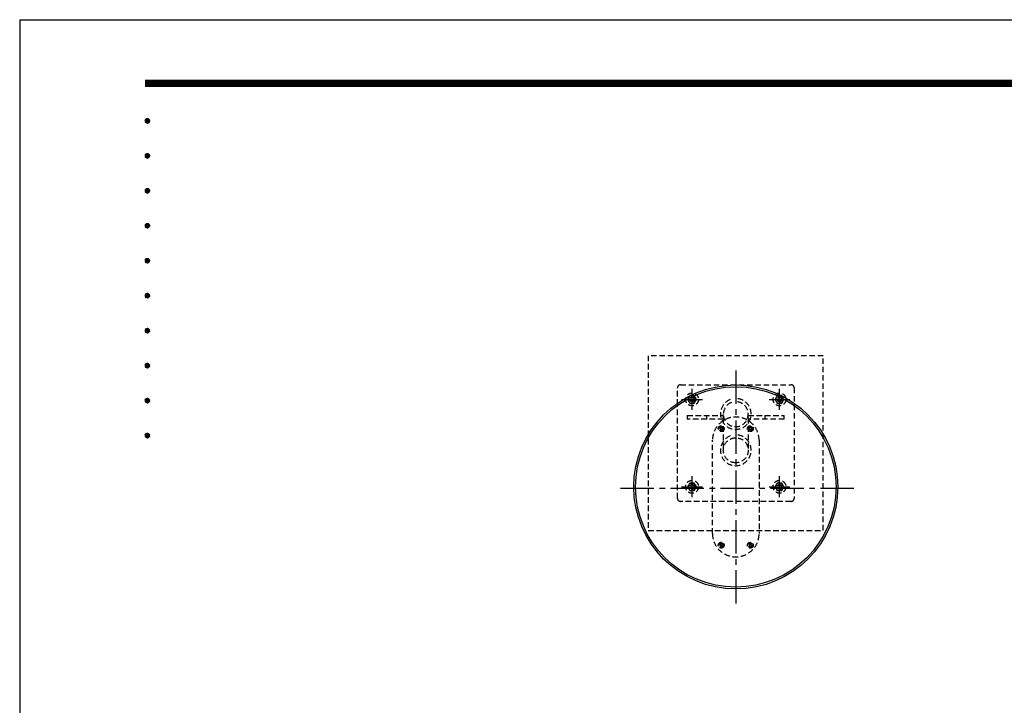
# Model space of a CAD drawing. Extents: x 0 to 4200, y 0 to 2970.
# Drawn here: x 0 to 1689, y 1794 to 2970 of the extents above; entities that cross this region are included whole.
import ezdxf
from ezdxf.enums import TextEntityAlignment as Align

# ---------------------------------------------------------------- set-up
doc = ezdxf.new("R2010")
doc.units = 0
doc.header["$LTSCALE"] = 3
for name, pattern in [('CENTER2', [28.575, 19.05, -3.175, 3.175, -3.175]), ('HIDDEN', [9.525, 6.35, -3.175]), ('HIDDEN2', [4.7625, 3.175, -1.5875])]:
    doc.linetypes.add(name, pattern=pattern)
doc.layers.get('0').update_dxf_attribs({"linetype": 'CONTINUOUS'})
doc.layers.get('DEFPOINTS').update_dxf_attribs({"linetype": 'CONTINUOUS'})
for name, color, linetype in [('P001', 131, 'CONTINUOUS'), ('P901', 135, 'CONTINUOUS'), ('P919', 75, 'CONTINUOUS'), ('P_1CENTER', 2, 'CENTER2'), ('P_5DRAWFRAME', 104, 'CONTINUOUS')]:
    doc.layers.add(name, color=color, linetype=linetype)
doc.layers.add('P902（隠線）', color=147, linetype='HIDDEN', lineweight=5)
doc.styles.add('BIGFONT', font='simplex.shx', dxfattribs={"bigfont": 'bigfont.shx'})

# ---------------------------------------------------------------- blocks, each defined once
blk = doc.blocks.new('DFP3')
at = {"color": 0}
for p, q in [((21.5, 286.6), (408, 286.6)), ((21.5, 286.55), (408, 286.55)), ((21.5, 286.5), (408, 286.5)), ((21.5, 286.45), (408, 286.45)), ((21.5, 286.4), (408, 286.4)), ((408, 286.35), (21.5, 286.35)), ((21.5, 286.3), (408, 286.3)), ((408, 286.25), (21.5, 286.25)), ((21.5, 286.2), (408, 286.2)), ((408, 286.15), (21.5, 286.15)), ((21.5, 286.1), (408, 286.1)), ((21.5, 286.05), (408, 286.05)), ((21.5, 286), (408, 286)), ((21.5, 285.95), (408, 285.95)), ((21.5, 285.9), (408, 285.9)), ((21.5, 285.85), (408, 285.85)), ((21.5, 285.8), (408, 285.8)), ((21.5, 285.75), (408, 285.75)), ((21.5, 285.7), (408, 285.7)), ((408, 285.65), (21.5, 285.65)), ((21.5, 285.6), (408, 285.6)), ((21.5, 279.65), (21.9, 280.05)), ((21.5, 279.65), (21.9, 279.25)), ((21.51, 279.73), (21.82, 280.04)), ((21.51, 279.58), (21.97, 280.04)), ((21.51, 279.72), (21.97, 279.26)), ((21.51, 279.57), (21.82, 279.26)), ((21.52, 279.53), (22.02, 280.03)), ((21.52, 279.77), (22.02, 279.27)), ((21.54, 279.48), (22.07, 280.01)), ((21.54, 279.82), (22.07, 279.29)), ((21.55, 279.84), (21.71, 280)), ((21.55, 279.46), (21.71, 279.3)), ((21.56, 279.43), (22.12, 279.99)), ((21.56, 279.87), (22.12, 279.31)), ((21.59, 279.39), (22.16, 279.96)), ((21.59, 279.91), (22.16, 279.34)), ((21.63, 279.94), (22.19, 279.38)), ((21.63, 279.36), (22.19, 279.92)), ((21.67, 279.98), (22.23, 279.42)), ((21.67, 279.32), (22.23, 279.88)), ((21.71, 280), (22.25, 279.46)), ((21.71, 279.3), (22.25, 279.84)), ((21.76, 280.03), (22.28, 279.51)), ((21.76, 279.27), (22.28, 279.79)), ((21.82, 280.04), (22.29, 279.57)), ((21.82, 279.26), (22.29, 279.73)), ((21.88, 280.05), (22.3, 279.63)), ((21.88, 279.25), (22.3, 279.67)), ((21.95, 280.05), (22.3, 279.7)), ((21.95, 279.25), (22.3, 279.6)), ((22.05, 280.02), (22.27, 279.8)), ((22.05, 279.28), (22.27, 279.5)), ((21.5, 273.65), (21.9, 274.05)), ((21.5, 273.65), (21.9, 273.25)), ((21.51, 273.73), (21.82, 274.04)), ((21.51, 273.58), (21.97, 274.04)), ((21.51, 273.72), (21.97, 273.26)), ((21.52, 273.53), (22.02, 274.03)), ((21.52, 273.77), (22.02, 273.27)), ((21.54, 273.48), (22.07, 274.01)), ((21.54, 273.82), (22.07, 273.29)), ((21.55, 273.84), (21.71, 274)), ((21.56, 273.43), (22.12, 273.99)), ((21.56, 273.87), (22.12, 273.31)), ((21.59, 273.39), (22.16, 273.96)), ((21.59, 273.91), (22.16, 273.34)), ((21.63, 273.94), (22.19, 273.38)), ((21.63, 273.36), (22.19, 273.92)), ((21.67, 273.98), (22.23, 273.42)), ((21.67, 273.32), (22.23, 273.88)), ((21.71, 274), (22.25, 273.46)), ((21.71, 273.3), (22.25, 273.84)), ((21.76, 274.03), (22.28, 273.51)), ((21.76, 273.27), (22.28, 273.79)), ((21.82, 274.04), (22.29, 273.57)), ((21.82, 273.26), (22.29, 273.73)), ((21.88, 274.05), (22.3, 273.63)), ((21.88, 273.25), (22.3, 273.67)), ((21.95, 274.05), (22.3, 273.7)), ((22.05, 274.02), (22.27, 273.8)), ((21.51, 273.57), (21.82, 273.26)), ((21.55, 273.46), (21.71, 273.3)), ((21.95, 273.25), (22.3, 273.6)), ((22.05, 273.28), (22.27, 273.5)), ((21.5, 267.65), (21.9, 268.05)), ((21.5, 267.65), (21.9, 267.25)), ((21.51, 267.73), (21.82, 268.04)), ((21.51, 267.58), (21.97, 268.04)), ((21.51, 267.72), (21.97, 267.26)), ((21.51, 267.57), (21.82, 267.26)), ((21.52, 267.53), (22.02, 268.03)), ((21.52, 267.77), (22.02, 267.27)), ((21.54, 267.48), (22.07, 268.01)), ((21.54, 267.82), (22.07, 267.29)), ((21.55, 267.84), (21.71, 268)), ((21.55, 267.46), (21.71, 267.3)), ((21.56, 267.43), (22.12, 267.99)), ((21.56, 267.87), (22.12, 267.31)), ((21.59, 267.39), (22.16, 267.96)), ((21.59, 267.91), (22.16, 267.34)), ((21.63, 267.94), (22.19, 267.38)), ((21.63, 267.36), (22.19, 267.92)), ((21.67, 267.98), (22.23, 267.42)), ((21.67, 267.32), (22.23, 267.88)), ((21.71, 268), (22.25, 267.46)), ((21.71, 267.3), (22.25, 267.84)), ((21.76, 268.03), (22.28, 267.51)), ((21.76, 267.27), (22.28, 267.79)), ((21.82, 268.04), (22.29, 267.57)), ((21.82, 267.26), (22.29, 267.73)), ((21.88, 268.05), (22.3, 267.63)), ((21.88, 267.25), (22.3, 267.67)), ((21.95, 268.05), (22.3, 267.7)), ((21.95, 267.25), (22.3, 267.6)), ((22.05, 268.02), (22.27, 267.8)), ((22.05, 267.28), (22.27, 267.5)), ((21.5, 261.65), (21.9, 262.05)), ((21.51, 261.73), (21.82, 262.04)), ((21.51, 261.58), (21.97, 262.04)), ((21.52, 261.53), (22.02, 262.03)), ((21.54, 261.48), (22.07, 262.01)), ((21.54, 261.82), (22.07, 261.29)), ((21.55, 261.84), (21.71, 262)), ((21.56, 261.43), (22.12, 261.99)), ((21.56, 261.87), (22.12, 261.31)), ((21.59, 261.39), (22.16, 261.96)), ((21.59, 261.91), (22.16, 261.34)), ((21.63, 261.94), (22.19, 261.38)), ((21.63, 261.36), (22.19, 261.92)), ((21.67, 261.98), (22.23, 261.42)), ((21.67, 261.32), (22.23, 261.88)), ((21.71, 262), (22.25, 261.46)), ((21.71, 261.3), (22.25, 261.84)), ((21.76, 262.03), (22.28, 261.51)), ((21.82, 262.04), (22.29, 261.57)), ((21.88, 262.05), (22.3, 261.63)), ((21.95, 262.05), (22.3, 261.7)), ((22.05, 262.02), (22.27, 261.8)), ((21.5, 261.65), (21.9, 261.25)), ((21.51, 261.72), (21.97, 261.26)), ((21.51, 261.57), (21.82, 261.26)), ((21.52, 261.77), (22.02, 261.27)), ((21.55, 261.46), (21.71, 261.3)), ((21.76, 261.27), (22.28, 261.79)), ((21.82, 261.26), (22.29, 261.73)), ((21.88, 261.25), (22.3, 261.67)), ((21.95, 261.25), (22.3, 261.6)), ((22.05, 261.28), (22.27, 261.5)), ((21.5, 255.65), (21.9, 256.05)), ((21.5, 255.65), (21.9, 255.25)), ((21.51, 255.73), (21.82, 256.04)), ((21.51, 255.58), (21.97, 256.04)), ((21.51, 255.72), (21.97, 255.26)), ((21.51, 255.57), (21.82, 255.26)), ((21.52, 255.53), (22.02, 256.03)), ((21.52, 255.77), (22.02, 255.27)), ((21.54, 255.48), (22.07, 256.01)), ((21.54, 255.82), (22.07, 255.29)), ((21.55, 255.84), (21.71, 256)), ((21.55, 255.46), (21.71, 255.3)), ((21.56, 255.43), (22.12, 255.99)), ((21.56, 255.87), (22.12, 255.31)), ((21.59, 255.39), (22.16, 255.96)), ((21.59, 255.91), (22.16, 255.34)), ((21.63, 255.94), (22.19, 255.38)), ((21.63, 255.36), (22.19, 255.92)), ((21.67, 255.98), (22.23, 255.42)), ((21.67, 255.32), (22.23, 255.88)), ((21.71, 256), (22.25, 255.46)), ((21.71, 255.3), (22.25, 255.84)), ((21.76, 256.03), (22.28, 255.51)), ((21.76, 255.27), (22.28, 255.79)), ((21.82, 256.04), (22.29, 255.57)), ((21.82, 255.26), (22.29, 255.73)), ((21.88, 256.05), (22.3, 255.63)), ((21.88, 255.25), (22.3, 255.67)), ((21.95, 256.05), (22.3, 255.7)), ((21.95, 255.25), (22.3, 255.6)), ((22.05, 256.02), (22.27, 255.8)), ((22.05, 255.28), (22.27, 255.5)), ((21.5, 249.65), (21.9, 250.05)), ((21.51, 249.73), (21.82, 250.04)), ((21.51, 249.58), (21.97, 250.04)), ((21.52, 249.53), (22.02, 250.03)), ((21.54, 249.48), (22.07, 250.01)), ((21.55, 249.84), (21.71, 250)), ((21.56, 249.43), (22.12, 249.99)), ((21.67, 249.98), (22.23, 249.42)), ((21.71, 250), (22.25, 249.46)), ((21.76, 250.03), (22.28, 249.51)), ((21.82, 250.04), (22.29, 249.57)), ((21.88, 250.05), (22.3, 249.63)), ((21.95, 250.05), (22.3, 249.7)), ((22.05, 250.02), (22.27, 249.8)), ((21.5, 249.65), (21.9, 249.25)), ((21.51, 249.72), (21.97, 249.26)), ((21.51, 249.57), (21.82, 249.26)), ((21.52, 249.77), (22.02, 249.27)), ((21.54, 249.82), (22.07, 249.29)), ((21.55, 249.46), (21.71, 249.3)), ((21.56, 249.87), (22.12, 249.31)), ((21.59, 249.39), (22.16, 249.96)), ((21.59, 249.91), (22.16, 249.34)), ((21.63, 249.94), (22.19, 249.38)), ((21.63, 249.36), (22.19, 249.92)), ((21.67, 249.32), (22.23, 249.88)), ((21.71, 249.3), (22.25, 249.84)), ((21.76, 249.27), (22.28, 249.79)), ((21.82, 249.26), (22.29, 249.73)), ((21.88, 249.25), (22.3, 249.67)), ((21.95, 249.25), (22.3, 249.6)), ((22.05, 249.28), (22.27, 249.5)), ((21.5, 243.65), (21.9, 244.05)), ((21.5, 243.65), (21.9, 243.25)), ((21.51, 243.73), (21.82, 244.04)), ((21.51, 243.58), (21.97, 244.04)), ((21.51, 243.72), (21.97, 243.26)), ((21.51, 243.57), (21.82, 243.26)), ((21.52, 243.53), (22.02, 244.03)), ((21.52, 243.77), (22.02, 243.27)), ((21.54, 243.48), (22.07, 244.01)), ((21.54, 243.82), (22.07, 243.29)), ((21.55, 243.84), (21.71, 244)), ((21.55, 243.46), (21.71, 243.3)), ((21.56, 243.43), (22.12, 243.99)), ((21.56, 243.87), (22.12, 243.31)), ((21.59, 243.39), (22.16, 243.96)), ((21.59, 243.91), (22.16, 243.34)), ((21.63, 243.94), (22.19, 243.38)), ((21.63, 243.36), (22.19, 243.92)), ((21.67, 243.98), (22.23, 243.42)), ((21.67, 243.32), (22.23, 243.88)), ((21.71, 244), (22.25, 243.46)), ((21.71, 243.3), (22.25, 243.84)), ((21.76, 244.03), (22.28, 243.51)), ((21.76, 243.27), (22.28, 243.79)), ((21.82, 244.04), (22.29, 243.57)), ((21.82, 243.26), (22.29, 243.73)), ((21.88, 244.05), (22.3, 243.63)), ((21.88, 243.25), (22.3, 243.67)), ((21.95, 244.05), (22.3, 243.7)), ((21.95, 243.25), (22.3, 243.6)), ((22.05, 244.02), (22.27, 243.8)), ((22.05, 243.28), (22.27, 243.5)), ((21.5, 237.65), (21.9, 238.05)), ((21.5, 237.65), (21.9, 237.25)), ((21.51, 237.73), (21.82, 238.04)), ((21.51, 237.58), (21.97, 238.04)), ((21.51, 237.72), (21.97, 237.26)), ((21.51, 237.57), (21.82, 237.26)), ((21.52, 237.53), (22.02, 238.03)), ((21.52, 237.77), (22.02, 237.27)), ((21.54, 237.48), (22.07, 238.01)), ((21.54, 237.82), (22.07, 237.29)), ((21.55, 237.84), (21.71, 238)), ((21.55, 237.46), (21.71, 237.3)), ((21.56, 237.43), (22.12, 237.99)), ((21.56, 237.87), (22.12, 237.31)), ((21.59, 237.39), (22.16, 237.96)), ((21.59, 237.91), (22.16, 237.34)), ((21.63, 237.94), (22.19, 237.38)), ((21.63, 237.36), (22.19, 237.92)), ((21.67, 237.98), (22.23, 237.42)), ((21.67, 237.32), (22.23, 237.88)), ((21.71, 238), (22.25, 237.46)), ((21.71, 237.3), (22.25, 237.84)), ((21.76, 238.03), (22.28, 237.51)), ((21.76, 237.27), (22.28, 237.79)), ((21.82, 238.04), (22.29, 237.57)), ((21.82, 237.26), (22.29, 237.73)), ((21.88, 238.05), (22.3, 237.63)), ((21.88, 237.25), (22.3, 237.67)), ((21.95, 238.05), (22.3, 237.7)), ((21.95, 237.25), (22.3, 237.6)), ((22.05, 238.02), (22.27, 237.8)), ((22.05, 237.28), (22.27, 237.5)), ((21.5, 231.65), (21.9, 232.05)), ((21.5, 231.65), (21.9, 231.25)), ((21.51, 231.73), (21.82, 232.04)), ((21.51, 231.58), (21.97, 232.04)), ((21.51, 231.72), (21.97, 231.26)), ((21.51, 231.57), (21.82, 231.26)), ((21.52, 231.53), (22.02, 232.03)), ((21.52, 231.77), (22.02, 231.27)), ((21.54, 231.48), (22.07, 232.01)), ((21.54, 231.82), (22.07, 231.29)), ((21.55, 231.84), (21.71, 232)), ((21.55, 231.46), (21.71, 231.3)), ((21.56, 231.43), (22.12, 231.99)), ((21.56, 231.87), (22.12, 231.31)), ((21.59, 231.39), (22.16, 231.96)), ((21.59, 231.91), (22.16, 231.34)), ((21.63, 231.94), (22.19, 231.38)), ((21.63, 231.36), (22.19, 231.92)), ((21.67, 231.98), (22.23, 231.42)), ((21.67, 231.32), (22.23, 231.88)), ((21.71, 232), (22.25, 231.46)), ((21.71, 231.3), (22.25, 231.84)), ((21.76, 232.03), (22.28, 231.51)), ((21.76, 231.27), (22.28, 231.79)), ((21.82, 232.04), (22.29, 231.57)), ((21.82, 231.26), (22.29, 231.73)), ((21.88, 232.05), (22.3, 231.63)), ((21.88, 231.25), (22.3, 231.67)), ((21.95, 232.05), (22.3, 231.7)), ((21.95, 231.25), (22.3, 231.6)), ((22.05, 232.02), (22.27, 231.8)), ((22.05, 231.28), (22.27, 231.5)), ((21.5, 225.65), (21.9, 226.05)), ((21.5, 225.65), (21.9, 225.25)), ((21.51, 225.73), (21.82, 226.04)), ((21.51, 225.58), (21.97, 226.04)), ((21.51, 225.72), (21.97, 225.26)), ((21.51, 225.57), (21.82, 225.26)), ((21.52, 225.53), (22.02, 226.03)), ((21.52, 225.77), (22.02, 225.27)), ((21.54, 225.48), (22.07, 226.01)), ((21.54, 225.82), (22.07, 225.29)), ((21.55, 225.84), (21.71, 226)), ((21.55, 225.46), (21.71, 225.3)), ((21.56, 225.43), (22.12, 225.99)), ((21.56, 225.87), (22.12, 225.31)), ((21.59, 225.39), (22.16, 225.96)), ((21.59, 225.91), (22.16, 225.34)), ((21.63, 225.94), (22.19, 225.38)), ((21.63, 225.36), (22.19, 225.92)), ((21.67, 225.98), (22.23, 225.42)), ((21.67, 225.32), (22.23, 225.88)), ((21.71, 226), (22.25, 225.46)), ((21.71, 225.3), (22.25, 225.84)), ((21.76, 226.03), (22.28, 225.51)), ((21.76, 225.27), (22.28, 225.79)), ((21.82, 226.04), (22.29, 225.57)), ((21.82, 225.26), (22.29, 225.73)), ((21.88, 226.05), (22.3, 225.63)), ((21.88, 225.25), (22.3, 225.67)), ((21.95, 226.05), (22.3, 225.7)), ((21.95, 225.25), (22.3, 225.6)), ((22.05, 226.02), (22.27, 225.8)), ((22.05, 225.28), (22.27, 225.5))]:
    blk.add_line(p, q, dxfattribs=at)
at = {"layer": 'DEFPOINTS', "color": 0}
for q in [(0, 0), (420, 297)]:
    blk.add_line((0, 297), q, dxfattribs=at)
at = {"color": 83, "style": 'BIGFONT'}
for tag, height, p in [('PROJECT1', 4, (283.38, 25.6)), ('DATE', 3, (344.68, 25.84)), ('SCALE', 3, (379.68, 25.84)), ('PROJECT2', 4, (284.2, 17.84)), ('PROJECT3', 4, (284.2, 10.57)), ('DWGNO', 3, (358.68, 10.57))]:
    blk.add_attdef(tag, text='', height=height, dxfattribs=at).set_placement(p, align=Align.BOTTOM_CENTER)
at = {"color": 83, "ltscale": 0.5, "style": 'BIGFONT', "flags": 8}
for tag, p in [('REV04', (26.47, 27.61)), ('REV03', (26.47, 21.7)), ('REV02', (26.47, 15.58)), ('REV01', (26.47, 10.33))]:
    blk.add_attdef(tag, text='', height=2, dxfattribs=at).set_placement(p, align=Align.BOTTOM_LEFT)
for tag, p in [('REVD4', (80.98, 27.61)), ('R4D', (92.67, 27.61)), ('R4C', (101.8, 27.61)), ('R4A', (110.92, 27.61)), ('REVD3', (80.98, 21.7)), ('R3D', (92.67, 21.7)), ('R3C', (101.8, 21.7)), ('R3A', (110.92, 21.7)), ('REVD2', (80.98, 15.58)), ('R2D', (92.67, 15.58)), ('R2C', (101.8, 15.58)), ('R2A', (110.92, 15.58)), ('REVD1', (80.98, 10.33)), ('R1D', (92.67, 10.33)), ('R1C', (101.8, 10.33)), ('R1A', (110.92, 10.33))]:
    blk.add_attdef(tag, text='', height=2, dxfattribs=at).set_placement(p, align=Align.BOTTOM_CENTER)

msp = doc.modelspace()

# ---------------------------------------------------------------- linework, layer by layer
at = {"layer": 'P001'}
for radius in [175, 172]:
    msp.add_circle((1228.36, 2168.28), radius, dxfattribs=at)
at = {"layer": 'P901', "linetype": 'HIDDEN2'}
for p, q in [((1128.36, 2309.27), (1128.36, 2338.5)), ((1133.36, 2343.5), (1323.36, 2343.5)), ((1328.36, 2338.5), (1328.36, 2309.27)), ((1128.36, 2148.5), (1128.36, 2309.27)), ((1328.36, 2309.27), (1328.36, 2148.5)), ((1145.24, 2290.64), (1207.01, 2290.64)), ((1145.24, 2290.64), (1145.24, 2284.64)), ((1207.01, 2284.64), (1145.24, 2284.64)), ((1177.87, 2290.64), (1177.87, 2284.64)), ((1207.01, 2286.71), (1207.01, 2231.18)), ((1249.71, 2290.64), (1311.48, 2290.64)), ((1249.71, 2286.71), (1249.71, 2231.18)), ((1311.48, 2284.64), (1249.71, 2284.64)), ((1278.85, 2284.64), (1278.85, 2290.64)), ((1311.48, 2284.64), (1311.48, 2290.64)), ((1201.11, 2269.03), (1201.11, 2267.53)), ((1202.61, 2269.03), (1201.11, 2269.03)), ((1201.11, 2267.53), (1202.61, 2267.53)), ((1202.61, 2270.53), (1202.61, 2269.03)), ((1204.11, 2270.53), (1202.61, 2270.53)), ((1202.61, 2267.53), (1202.61, 2266.03)), ((1202.61, 2266.03), (1204.11, 2266.03)), ((1204.11, 2269.03), (1204.11, 2270.53)), ((1205.61, 2269.03), (1204.11, 2269.03)), ((1204.11, 2267.53), (1205.61, 2267.53)), ((1204.11, 2266.03), (1204.11, 2267.53)), ((1205.61, 2267.53), (1205.61, 2269.03)), ((1251.11, 2267.53), (1251.11, 2269.03)), ((1251.11, 2269.03), (1252.61, 2269.03)), ((1252.61, 2267.53), (1251.11, 2267.53)), ((1252.61, 2270.53), (1254.11, 2270.53)), ((1252.61, 2269.03), (1252.61, 2270.53)), ((1252.61, 2266.03), (1252.61, 2267.53)), ((1254.11, 2266.03), (1252.61, 2266.03)), ((1254.11, 2270.53), (1254.11, 2269.03)), ((1254.11, 2269.03), (1255.61, 2269.03)), ((1254.11, 2267.53), (1254.11, 2266.03)), ((1255.61, 2267.53), (1254.11, 2267.53)), ((1255.61, 2269.03), (1255.61, 2267.53)), ((1188.36, 2088.28), (1188.36, 2248.28)), ((1268.36, 2248.28), (1268.36, 2088.28)), ((1323.36, 2143.5), (1133.36, 2143.5)), ((1202.61, 2069.03), (1201.11, 2069.03)), ((1201.11, 2069.03), (1201.11, 2067.53)), ((1201.11, 2067.53), (1202.61, 2067.53)), ((1204.11, 2070.53), (1202.61, 2070.53)), ((1202.61, 2070.53), (1202.61, 2069.03)), ((1202.61, 2067.53), (1202.61, 2066.03)), ((1202.61, 2066.03), (1204.11, 2066.03)), ((1204.11, 2069.03), (1204.11, 2070.53)), ((1205.61, 2069.03), (1204.11, 2069.03)), ((1204.11, 2066.03), (1204.11, 2067.53)), ((1204.11, 2067.53), (1205.61, 2067.53)), ((1205.61, 2067.53), (1205.61, 2069.03)), ((1251.11, 2069.03), (1252.61, 2069.03)), ((1251.11, 2067.53), (1251.11, 2069.03)), ((1252.61, 2067.53), (1251.11, 2067.53)), ((1252.61, 2069.03), (1252.61, 2070.53)), ((1252.61, 2070.53), (1254.11, 2070.53)), ((1252.61, 2066.03), (1252.61, 2067.53)), ((1254.11, 2066.03), (1252.61, 2066.03)), ((1254.11, 2070.53), (1254.11, 2069.03)), ((1254.11, 2069.03), (1255.61, 2069.03)), ((1255.61, 2067.53), (1254.11, 2067.53)), ((1254.11, 2067.53), (1254.11, 2066.03)), ((1255.61, 2069.03), (1255.61, 2067.53))]:
    msp.add_line(p, q, dxfattribs=at)
for points in [[(1149.61, 2325), (1145.86, 2318.5), (1149.61, 2312), (1157.11, 2312), (1160.87, 2318.5), (1157.11, 2325)], [(1299.61, 2325), (1295.86, 2318.5), (1299.61, 2312), (1307.11, 2312), (1310.87, 2318.5), (1307.11, 2325)], [(1149.61, 2175), (1145.86, 2168.5), (1149.61, 2162), (1157.11, 2162), (1160.87, 2168.5), (1157.11, 2175)], [(1299.61, 2175), (1295.86, 2168.5), (1299.61, 2162), (1307.11, 2162), (1310.87, 2168.5), (1307.11, 2175)]]:
    msp.add_lwpolyline(points, close=True, dxfattribs=at)
for centre, radius in [((1153.36, 2318.5), 11), ((1153.36, 2318.5), 6.5), ((1153.36, 2318.5), 4), ((1153.36, 2318.5), 3.5), ((1303.36, 2318.5), 11), ((1303.36, 2318.5), 6.5), ((1303.36, 2318.5), 4), ((1303.36, 2318.5), 3.5), ((1203.36, 2268.28), 5), ((1203.36, 2268.28), 4), ((1253.36, 2268.28), 5), ((1253.36, 2268.28), 4), ((1153.36, 2168.5), 11), ((1303.36, 2168.5), 11), ((1153.36, 2168.5), 6.5), ((1153.36, 2168.5), 4), ((1153.36, 2168.5), 3.5), ((1303.36, 2168.5), 6.5), ((1303.36, 2168.5), 4), ((1303.36, 2168.5), 3.5), ((1203.36, 2068.28), 5), ((1203.36, 2068.28), 4), ((1253.36, 2068.28), 5), ((1253.36, 2068.28), 4)]:
    msp.add_circle(centre, radius, dxfattribs=at)
for centre, radius, start, end in [((1133.36, 2338.5), 5, 90, 180), ((1323.36, 2338.5), 5, 0, 90), ((1228.36, 2248.28), 40, 0, 180), ((1133.36, 2148.5), 5, 180, 270), ((1323.36, 2148.5), 5, 270, 0), ((1228.36, 2088.28), 40, 180, 0)]:
    msp.add_arc(centre, radius, start, end, dxfattribs=at)
for centre, major_axis, start_param in [((1228.36, 2293.5), (0, -26.45), 3.511734), ((1228.36, 2293.04), (0, -21.44), 3.5033818), ((1228.36, 2231.18), (0, -26.45), 3.511734)]:
    msp.add_ellipse(centre, major_axis=major_axis, ratio=0.9957729, start_param=start_param, end_param=9.424778, dxfattribs=at)
msp.add_ellipse((1228.36, 2231.18), major_axis=(0, -21.44), ratio=0.9957729, dxfattribs=at)
at = {"layer": 'P902（隠線）', "ltscale": 0.041313}
for p, q in [((1207.01, 2293.5), (1207.01, 2293.04)), ((1249.71, 2293.5), (1249.71, 2293.04))]:
    msp.add_line(p, q, dxfattribs=at)
at = {"layer": 'P902（隠線）', "ltscale": 0.161423}
for p, q in [((1207.01, 2293.46), (1207.01, 2290.64)), ((1249.71, 2293.46), (1249.71, 2290.64))]:
    msp.add_line(p, q, dxfattribs=at)
at = {"layer": 'P902（隠線）', "ltscale": 0.03238}
for p, q in [((1207.01, 2286.71), (1207.01, 2290.64)), ((1249.71, 2290.64), (1249.71, 2286.71))]:
    msp.add_line(p, q, dxfattribs=at)
at = {"layer": 'P902（隠線）', "ltscale": 0.000351609}
for p, q in [((1200.16, 2067.72), (1200.24, 2067.76)), ((1256.56, 2067.72), (1256.48, 2067.76))]:
    msp.add_line(p, q, dxfattribs=at)
at = {"layer": 'P919', "linetype": 'HIDDEN2'}
msp.add_lwpolyline([(1078.36, 2093.5), (1378.36, 2093.5), (1378.36, 2393.5), (1078.36, 2393.5)], close=True, dxfattribs=at)
at = {"layer": 'P_1CENTER', "linetype": 'CENTER2'}
for p, q in [((1228.36, 2368.15), (1228.36, 1963.15)), ((1153.36, 2300.5), (1153.36, 2336.5)), ((1303.36, 2300.5), (1303.36, 2336.5)), ((1135.36, 2318.5), (1171.36, 2318.5)), ((1285.36, 2318.5), (1321.36, 2318.5)), ((1153.36, 2150.5), (1153.36, 2186.5)), ((1303.36, 2150.5), (1303.36, 2186.5)), ((1430.86, 2165.65), (1025.86, 2165.65)), ((1135.36, 2168.5), (1171.36, 2168.5)), ((1285.36, 2168.5), (1321.36, 2168.5))]:
    msp.add_line(p, q, dxfattribs=at)

# ---------------------------------------------------------------- block references
at = {"layer": 'P_5DRAWFRAME', "xscale": 10, "yscale": 10, "zscale": 10}
msp.add_blockref('DFP3', (0, 0), dxfattribs=at)

doc.saveas('drawing.dxf')
